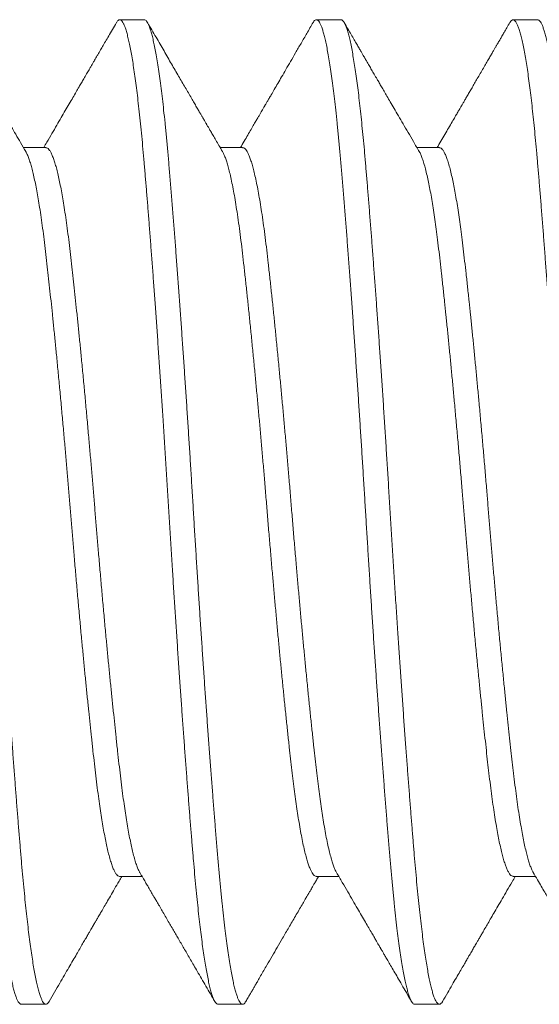
# Model space of a CAD drawing. Extents: x -3213 to 434, y -37 to 1050.
# Drawn here: x 293 to 293, y 24 to 25 of the extents above; entities that cross this region are included whole.
import ezdxf

# ---------------------------------------------------------------- set-up
doc = ezdxf.new("R2010")
doc.units = 0
doc.header["$LTSCALE"] = 0.1
doc.header["$MEASUREMENT"] = 0
doc.layers.get('0').update_dxf_attribs({"linetype": 'CONTINUOUS', "lineweight": 15})

msp = doc.modelspace()

# ---------------------------------------------------------------- linework, layer by layer
for p, q in [((293.14098, 24.64906), (293.13473, 24.64906)), ((293.19098, 24.64906), (293.18473, 24.64906)), ((293.24098, 24.64906), (293.23473, 24.64906)), ((293.11598, 24.61658), (293.11029, 24.61658)), ((293.16598, 24.61658), (293.16029, 24.61658)), ((293.21598, 24.61658), (293.21029, 24.61658)), ((293.13473, 24.43153), (293.14043, 24.43153)), ((293.18473, 24.43153), (293.19043, 24.43153)), ((293.23473, 24.43153), (293.24043, 24.43153)), ((293.10973, 24.39906), (293.11598, 24.39906)), ((293.15973, 24.39906), (293.16598, 24.39906)), ((293.20973, 24.39906), (293.21598, 24.39906))]:
    msp.add_line(p, q)
at = {"color": 8}
for points, knots in [([(293.0839, 24.64831), (293.08399, 24.64846), (293.0842, 24.6488), (293.08451, 24.64904), (293.08484, 24.64908), (293.08517, 24.64889), (293.08551, 24.64845), (293.08586, 24.64778), (293.08621, 24.64686), (293.08656, 24.64572), (293.0869, 24.6444), (293.08723, 24.64291), (293.08756, 24.64122), (293.0879, 24.63933), (293.08823, 24.63725), (293.08856, 24.63502), (293.08888, 24.63264), (293.0892, 24.63015), (293.08951, 24.6275), (293.08982, 24.62471), (293.09012, 24.62178), (293.09042, 24.61872), (293.09071, 24.61555), (293.091, 24.6122), (293.0913, 24.60867), (293.09161, 24.60493), (293.09192, 24.60103), (293.09224, 24.59699), (293.09257, 24.59282), (293.09289, 24.58857), (293.09321, 24.58428), (293.09353, 24.57996), (293.09385, 24.57554), (293.09417, 24.57104), (293.09449, 24.56647), (293.09481, 24.56184), (293.09512, 24.55716), (293.09544, 24.55236), (293.09576, 24.54747), (293.09609, 24.54247), (293.0964, 24.53748), (293.09672, 24.53249), (293.09702, 24.52751), (293.09732, 24.52263), (293.09761, 24.51781), (293.09791, 24.51306), (293.09821, 24.50829), (293.09851, 24.50352), (293.09882, 24.49876), (293.09914, 24.49402), (293.09945, 24.48931), (293.09977, 24.48457), (293.1001, 24.47982), (293.10044, 24.47506), (293.10077, 24.47039), (293.10111, 24.46581), (293.10144, 24.46133), (293.10178, 24.45685), (293.10212, 24.45237), (293.10247, 24.44792), (293.10282, 24.44365), (293.10315, 24.43955), (293.10348, 24.43564), (293.10381, 24.43189), (293.10414, 24.4284), (293.10446, 24.42515), (293.10478, 24.42214), (293.10511, 24.41929), (293.10543, 24.4166), (293.10577, 24.41407), (293.10609, 24.41177), (293.10642, 24.40967), (293.10674, 24.40778), (293.10706, 24.40607), (293.10738, 24.40455), (293.10769, 24.4032), (293.10801, 24.40205), (293.10832, 24.40108), (293.10863, 24.40029), (293.10894, 24.39968), (293.10925, 24.39927), (293.10952, 24.39907), (293.10967, 24.39908), (293.10973, 24.39908)], [0, 0, 0, 0, 0.0110613, 0.0244315, 0.0377074, 0.0510432, 0.0644782, 0.0780004, 0.0915975, 0.1052566, 0.1178208, 0.1304157, 0.1430306, 0.1556549, 0.1682778, 0.1808888, 0.1929057, 0.2048929, 0.2168412, 0.2287419, 0.2405863, 0.2523662, 0.2640733, 0.2757003, 0.2878937, 0.3001739, 0.312532, 0.3249586, 0.337444, 0.3499781, 0.3619786, 0.3740051, 0.3860484, 0.3980993, 0.4101484, 0.4221864, 0.4342041, 0.4461923, 0.4587098, 0.4711749, 0.4835777, 0.4959086, 0.5081583, 0.5203268, 0.531985, 0.5437207, 0.5555261, 0.567393, 0.5793129, 0.591277, 0.6032766, 0.6153024, 0.627919, 0.6405437, 0.6531658, 0.6657746, 0.6783595, 0.69091, 0.7045499, 0.7181235, 0.731618, 0.7450212, 0.7583213, 0.7716215, 0.7850247, 0.7973916, 0.8098258, 0.8223176, 0.8348569, 0.8474335, 0.8600368, 0.8720826, 0.8841339, 0.8961813, 0.9082156, 0.9202275, 0.932208, 0.9441479, 0.9560385, 0.9684331, 0.9807546, 0.9929939, 1, 1, 1, 1]), ([(293.09098, 24.64904), (293.09105, 24.64904), (293.09121, 24.64903), (293.09149, 24.64881), (293.0918, 24.64838), (293.09212, 24.64775), (293.09244, 24.64691), (293.09277, 24.64586), (293.09309, 24.64463), (293.09341, 24.64322), (293.09373, 24.64165), (293.09405, 24.63989), (293.09437, 24.63796), (293.09469, 24.63586), (293.09501, 24.63359), (293.09532, 24.63115), (293.09564, 24.62853), (293.09596, 24.6257), (293.09628, 24.62268), (293.09659, 24.61951), (293.0969, 24.61621), (293.0972, 24.61278), (293.0975, 24.60927), (293.0978, 24.60567), (293.0981, 24.60199), (293.0984, 24.59817), (293.09871, 24.59422), (293.09902, 24.59015), (293.09934, 24.58597), (293.09965, 24.58168), (293.09998, 24.57723), (293.10031, 24.57262), (293.10064, 24.56786), (293.10097, 24.56302), (293.10131, 24.55813), (293.10164, 24.55319), (293.10197, 24.54807), (293.10232, 24.54278), (293.10266, 24.53733), (293.103, 24.53188), (293.10334, 24.52646), (293.10366, 24.52105), (293.104, 24.51562), (293.10433, 24.51033), (293.10466, 24.50518), (293.10498, 24.50019), (293.10531, 24.49522), (293.10564, 24.49028), (293.10597, 24.48538), (293.1063, 24.48062), (293.10662, 24.47599), (293.10694, 24.47151), (293.10726, 24.46712), (293.10758, 24.46281), (293.10789, 24.45861), (293.10821, 24.45453), (293.10851, 24.45056), (293.10882, 24.44666), (293.10913, 24.44284), (293.10944, 24.43911), (293.10974, 24.43554), (293.11004, 24.4321), (293.11035, 24.42879), (293.11066, 24.42567), (293.11097, 24.42273), (293.11128, 24.41997), (293.11159, 24.41736), (293.11191, 24.4149), (293.11222, 24.4126), (293.11254, 24.41047), (293.11286, 24.40851), (293.11319, 24.4067), (293.11352, 24.40505), (293.11385, 24.40359), (293.11418, 24.40232), (293.1145, 24.40126), (293.11483, 24.40041), (293.11515, 24.39974), (293.11549, 24.39928), (293.11582, 24.39904), (293.11614, 24.39905), (293.11648, 24.39927), (293.1167, 24.39961), (293.11681, 24.39979)], [0, 0, 0, 0, 0.0081153, 0.0203625, 0.0326912, 0.0450921, 0.0575556, 0.0700718, 0.0826306, 0.0946488, 0.1066872, 0.1187366, 0.1307875, 0.1428308, 0.1548571, 0.1668572, 0.1788221, 0.1913092, 0.2037378, 0.2160983, 0.2283812, 0.2405775, 0.2527579, 0.2644663, 0.2762474, 0.2880929, 0.2999946, 0.3119437, 0.3239315, 0.3359489, 0.3479868, 0.3606097, 0.3732343, 0.3858497, 0.3984454, 0.4110109, 0.4235356, 0.4371404, 0.4506717, 0.4641171, 0.4774646, 0.490738, 0.504097, 0.5175525, 0.5299615, 0.5424319, 0.5549539, 0.5675171, 0.5801113, 0.5927259, 0.6047764, 0.6168264, 0.6288667, 0.640888, 0.6528811, 0.6648369, 0.6767467, 0.6886017, 0.7009533, 0.7132261, 0.7254114, 0.7376022, 0.7498801, 0.7622361, 0.7740948, 0.7860078, 0.7979663, 0.8099614, 0.8219842, 0.8340254, 0.8460757, 0.8581259, 0.8707396, 0.8833322, 0.8958932, 0.9084123, 0.9208793, 0.9332843, 0.9467348, 0.960088, 0.9733611, 0.9867143, 1, 1, 1, 1]), ([(293.1339, 24.6483), (293.13395, 24.6484), (293.13411, 24.64867), (293.13436, 24.64893), (293.13465, 24.64908), (293.13494, 24.64904), (293.13524, 24.64881), (293.13555, 24.64838), (293.13587, 24.64775), (293.13619, 24.64691), (293.13652, 24.64586), (293.13684, 24.64463), (293.13716, 24.64322), (293.13748, 24.64165), (293.1378, 24.63989), (293.13812, 24.63796), (293.13844, 24.63586), (293.13876, 24.63359), (293.13907, 24.63115), (293.13939, 24.62853), (293.13971, 24.6257), (293.14003, 24.62268), (293.14034, 24.61951), (293.14065, 24.61621), (293.14095, 24.61278), (293.14125, 24.60927), (293.14155, 24.60567), (293.14185, 24.60199), (293.14215, 24.59817), (293.14246, 24.59422), (293.14277, 24.59015), (293.14309, 24.58597), (293.1434, 24.58168), (293.14373, 24.57723), (293.14406, 24.57262), (293.14439, 24.56786), (293.14472, 24.56302), (293.14506, 24.55813), (293.14539, 24.55319), (293.14572, 24.54807), (293.14607, 24.54278), (293.14641, 24.53733), (293.14675, 24.53188), (293.14709, 24.52646), (293.14741, 24.52105), (293.14775, 24.51562), (293.14808, 24.51033), (293.14841, 24.50518), (293.14873, 24.50019), (293.14906, 24.49522), (293.14939, 24.49028), (293.14972, 24.48538), (293.15005, 24.48062), (293.15037, 24.47599), (293.15069, 24.47151), (293.15101, 24.46712), (293.15133, 24.46281), (293.15164, 24.45861), (293.15196, 24.45453), (293.15226, 24.45056), (293.15257, 24.44666), (293.15288, 24.44284), (293.15319, 24.43911), (293.15349, 24.43554), (293.15379, 24.4321), (293.1541, 24.42879), (293.15441, 24.42567), (293.15472, 24.42273), (293.15503, 24.41997), (293.15534, 24.41736), (293.15566, 24.4149), (293.15597, 24.4126), (293.15629, 24.41047), (293.15661, 24.40851), (293.15694, 24.4067), (293.15727, 24.40505), (293.1576, 24.40359), (293.15793, 24.40232), (293.15825, 24.40126), (293.15858, 24.40041), (293.1589, 24.39974), (293.15924, 24.39929), (293.15951, 24.39906), (293.15968, 24.39908), (293.15973, 24.39908)], [0, 0, 0, 0, 0.006388, 0.018123, 0.02978, 0.041394, 0.053642, 0.06597, 0.078371, 0.090834, 0.103351, 0.115909, 0.127928, 0.139966, 0.152015, 0.164066, 0.176109, 0.188136, 0.200136, 0.212101, 0.224588, 0.237016, 0.249377, 0.261659, 0.273856, 0.286036, 0.297744, 0.309525, 0.321371, 0.333273, 0.345222, 0.357209, 0.369227, 0.381265, 0.393887, 0.406512, 0.419127, 0.431723, 0.444288, 0.456813, 0.470418, 0.483949, 0.497394, 0.510742, 0.524015, 0.537374, 0.55083, 0.563239, 0.575709, 0.588231, 0.600794, 0.613388, 0.626003, 0.638053, 0.650103, 0.662143, 0.674165, 0.686158, 0.698114, 0.710023, 0.721878, 0.73423, 0.746503, 0.758688, 0.770878, 0.783156, 0.795512, 0.807371, 0.819284, 0.831242, 0.843237, 0.85526, 0.867301, 0.879352, 0.891402, 0.904015, 0.916608, 0.929169, 0.941688, 0.954155, 0.96656, 0.98001, 0.993363, 1, 1, 1, 1]), ([(293.14098, 24.64903), (293.14103, 24.64904), (293.14118, 24.64905), (293.14144, 24.64886), (293.14174, 24.64848), (293.14204, 24.64792), (293.14235, 24.64717), (293.14266, 24.64623), (293.14297, 24.6451), (293.14329, 24.64379), (293.1436, 24.64229), (293.14393, 24.64058), (293.14426, 24.63866), (293.14459, 24.63651), (293.14493, 24.63418), (293.14526, 24.63167), (293.14559, 24.62899), (293.14592, 24.62606), (293.14626, 24.62287), (293.1466, 24.61942), (293.14694, 24.61581), (293.14727, 24.61204), (293.1476, 24.60811), (293.14794, 24.604), (293.14827, 24.59983), (293.1486, 24.59562), (293.14893, 24.59139), (293.14925, 24.58704), (293.14959, 24.58258), (293.14992, 24.578), (293.15025, 24.57341), (293.15057, 24.5688), (293.15089, 24.5642), (293.15121, 24.55954), (293.15153, 24.55484), (293.15184, 24.5501), (293.15215, 24.54535), (293.15246, 24.54058), (293.15276, 24.53574), (293.15307, 24.53083), (293.15337, 24.52586), (293.15367, 24.5209), (293.15398, 24.51593), (293.15429, 24.51094), (293.1546, 24.50602), (293.15491, 24.50117), (293.15523, 24.49642), (293.15554, 24.4917), (293.15586, 24.48701), (293.15618, 24.48237), (293.15649, 24.47779), (293.15681, 24.47328), (293.15714, 24.46878), (293.15747, 24.4643), (293.1578, 24.45987), (293.15813, 24.45555), (293.15845, 24.45137), (293.15877, 24.44732), (293.15909, 24.4433), (293.15942, 24.43933), (293.15975, 24.43543), (293.16008, 24.43169), (293.16042, 24.4281), (293.16076, 24.42468), (293.16111, 24.42143), (293.16146, 24.41845), (293.1618, 24.41574), (293.16213, 24.41327), (293.16246, 24.41099), (293.1628, 24.4089), (293.16313, 24.407), (293.16346, 24.40532), (293.16378, 24.40386), (293.1641, 24.40261), (293.16441, 24.40155), (293.16472, 24.40067), (293.16502, 24.39998), (293.16533, 24.39948), (293.16562, 24.39917), (293.16591, 24.39903), (293.16621, 24.39908), (293.16651, 24.39931), (293.16671, 24.39963), (293.16681, 24.39979)], [0, 0, 0, 0, 0.0062672, 0.0185012, 0.0302565, 0.0420794, 0.0539615, 0.0658942, 0.0778688, 0.0898763, 0.1019077, 0.1139537, 0.1265788, 0.139199, 0.1518037, 0.1643822, 0.1769241, 0.1894191, 0.2029845, 0.2164695, 0.2298619, 0.2431513, 0.2564635, 0.2698775, 0.2833814, 0.2958287, 0.3083314, 0.3208795, 0.3334627, 0.3460704, 0.3586921, 0.3707432, 0.3827881, 0.3948173, 0.4068216, 0.418792, 0.4307195, 0.4425954, 0.4544112, 0.466716, 0.4789367, 0.4911034, 0.5033479, 0.5156742, 0.5280729, 0.539967, 0.5519097, 0.5638925, 0.5759061, 0.5879415, 0.5999895, 0.6120408, 0.6240859, 0.636688, 0.6492626, 0.6617994, 0.674288, 0.6867185, 0.699081, 0.7124788, 0.7257733, 0.7390795, 0.7524881, 0.7659874, 0.779565, 0.7932082, 0.8057611, 0.8183478, 0.8309578, 0.8435804, 0.856205, 0.8688208, 0.8808452, 0.8928428, 0.9048044, 0.9167212, 0.9285845, 0.9403858, 0.9521168, 0.9637699, 0.9759409, 0.9881958, 1, 1, 1, 1]), ([(293.1839, 24.64831), (293.18392, 24.64835), (293.18405, 24.6486), (293.18428, 24.64886), (293.18459, 24.64907), (293.18489, 24.64906), (293.18519, 24.64886), (293.18549, 24.64848), (293.18579, 24.64792), (293.1861, 24.64717), (293.18641, 24.64623), (293.18672, 24.6451), (293.18704, 24.64379), (293.18735, 24.64229), (293.18768, 24.64058), (293.18801, 24.63866), (293.18834, 24.63651), (293.18868, 24.63418), (293.18901, 24.63167), (293.18934, 24.62899), (293.18967, 24.62606), (293.19001, 24.62287), (293.19035, 24.61942), (293.19069, 24.61581), (293.19102, 24.61204), (293.19135, 24.60811), (293.19169, 24.604), (293.19202, 24.59983), (293.19235, 24.59562), (293.19268, 24.59139), (293.193, 24.58704), (293.19334, 24.58258), (293.19367, 24.578), (293.194, 24.57341), (293.19432, 24.5688), (293.19464, 24.5642), (293.19496, 24.55954), (293.19528, 24.55484), (293.19559, 24.5501), (293.1959, 24.54535), (293.19621, 24.54058), (293.19651, 24.53574), (293.19682, 24.53083), (293.19712, 24.52586), (293.19742, 24.5209), (293.19773, 24.51593), (293.19804, 24.51094), (293.19835, 24.50602), (293.19866, 24.50117), (293.19898, 24.49642), (293.19929, 24.4917), (293.19961, 24.48701), (293.19993, 24.48237), (293.20024, 24.47779), (293.20056, 24.47328), (293.20089, 24.46878), (293.20122, 24.4643), (293.20155, 24.45987), (293.20188, 24.45555), (293.2022, 24.45137), (293.20252, 24.44732), (293.20284, 24.4433), (293.20317, 24.43933), (293.2035, 24.43543), (293.20383, 24.43169), (293.20417, 24.4281), (293.20451, 24.42468), (293.20486, 24.42143), (293.20521, 24.41845), (293.20555, 24.41574), (293.20588, 24.41327), (293.20621, 24.41099), (293.20655, 24.4089), (293.20688, 24.407), (293.20721, 24.40532), (293.20753, 24.40386), (293.20785, 24.40261), (293.20816, 24.40155), (293.20847, 24.40067), (293.20877, 24.39998), (293.20908, 24.39948), (293.20937, 24.39918), (293.20959, 24.39904), (293.20971, 24.39907), (293.20973, 24.39907)], [0, 0, 0, 0, 0.002841, 0.015155, 0.027387, 0.039552, 0.051786, 0.063541, 0.075364, 0.087246, 0.099179, 0.111153, 0.123161, 0.135192, 0.147238, 0.159863, 0.172484, 0.185088, 0.197667, 0.210209, 0.222704, 0.236269, 0.249754, 0.263146, 0.276436, 0.289748, 0.303162, 0.316666, 0.329113, 0.341616, 0.354164, 0.366747, 0.379355, 0.391976, 0.404028, 0.416072, 0.428102, 0.440106, 0.452076, 0.464004, 0.47588, 0.487696, 0.5, 0.512221, 0.524388, 0.536632, 0.548958, 0.561357, 0.573251, 0.585194, 0.597177, 0.60919, 0.621226, 0.633274, 0.645325, 0.65737, 0.669972, 0.682547, 0.695084, 0.707572, 0.720003, 0.732365, 0.745763, 0.759058, 0.772364, 0.785772, 0.799272, 0.812849, 0.826492, 0.839045, 0.851632, 0.864242, 0.876865, 0.889489, 0.902105, 0.914129, 0.926127, 0.938089, 0.950005, 0.961869, 0.97367, 0.985401, 0.997054, 1, 1, 1, 1]), ([(293.19098, 24.64903), (293.19105, 24.64903), (293.19124, 24.64903), (293.19153, 24.64876), (293.19188, 24.64826), (293.19221, 24.64752), (293.19255, 24.64658), (293.19288, 24.64547), (293.19321, 24.64414), (293.19354, 24.64262), (293.19387, 24.64089), (293.1942, 24.639), (293.19453, 24.63695), (293.19485, 24.63476), (293.19516, 24.63241), (293.19548, 24.6299), (293.19579, 24.62724), (293.1961, 24.62443), (293.1964, 24.62149), (293.1967, 24.61838), (293.197, 24.61509), (293.1973, 24.61161), (293.19761, 24.608), (293.19792, 24.60423), (293.19823, 24.60031), (293.19855, 24.59631), (293.19886, 24.59223), (293.19917, 24.58811), (293.19949, 24.58387), (293.19981, 24.57954), (293.20013, 24.57511), (293.20045, 24.57061), (293.20077, 24.56603), (293.20109, 24.56132), (293.20142, 24.55649), (293.20175, 24.55154), (293.20207, 24.54656), (293.20239, 24.54156), (293.20271, 24.53657), (293.20303, 24.53143), (293.20335, 24.52616), (293.20368, 24.52074), (293.20402, 24.51532), (293.20436, 24.50987), (293.2047, 24.50442), (293.20506, 24.49898), (293.2054, 24.49372), (293.20575, 24.48864), (293.20608, 24.48376), (293.20641, 24.47895), (293.20675, 24.4742), (293.20708, 24.46955), (293.20741, 24.46505), (293.20773, 24.46073), (293.20805, 24.45659), (293.20836, 24.45256), (293.20866, 24.44865), (293.20897, 24.44488), (293.20926, 24.44124), (293.20955, 24.43774), (293.20984, 24.43433), (293.21014, 24.43098), (293.21045, 24.42772), (293.21077, 24.42459), (293.21109, 24.42161), (293.21142, 24.41879), (293.21174, 24.41616), (293.21206, 24.41375), (293.21238, 24.41153), (293.2127, 24.40948), (293.21302, 24.40761), (293.21334, 24.40592), (293.21366, 24.40441), (293.21397, 24.40308), (293.21429, 24.40193), (293.21461, 24.40095), (293.21493, 24.40017), (293.21525, 24.39959), (293.21556, 24.39921), (293.21586, 24.39904), (293.21616, 24.39906), (293.21645, 24.39927), (293.21667, 24.39953), (293.21679, 24.39976), (293.21681, 24.3998)], [0, 0, 0, 0, 0.008855, 0.022225, 0.035691, 0.049239, 0.061722, 0.074253, 0.086824, 0.099423, 0.112041, 0.124666, 0.136714, 0.14875, 0.160765, 0.172748, 0.184693, 0.196589, 0.208427, 0.220201, 0.232456, 0.244627, 0.256837, 0.269132, 0.281503, 0.293941, 0.305867, 0.317837, 0.32984, 0.341869, 0.353913, 0.365965, 0.378013, 0.39005, 0.402636, 0.415189, 0.427698, 0.440153, 0.452543, 0.46486, 0.478202, 0.491476, 0.504841, 0.518302, 0.531846, 0.545462, 0.559136, 0.571711, 0.584313, 0.596932, 0.609557, 0.622177, 0.634783, 0.646791, 0.658767, 0.670701, 0.682585, 0.69441, 0.706168, 0.71785, 0.729463, 0.741683, 0.753988, 0.766368, 0.778814, 0.791315, 0.803862, 0.815872, 0.827905, 0.839952, 0.852003, 0.86405, 0.876083, 0.888092, 0.900069, 0.912572, 0.925019, 0.937401, 0.949709, 0.961932, 0.974098, 0.985782, 0.997541, 1, 1, 1, 1]), ([(293.2339, 24.64831), (293.23392, 24.64834), (293.23405, 24.64861), (293.23429, 24.64887), (293.23462, 24.64908), (293.23495, 24.64904), (293.23528, 24.64877), (293.23563, 24.64825), (293.23596, 24.64752), (293.2363, 24.64658), (293.23663, 24.64547), (293.23696, 24.64414), (293.23729, 24.64262), (293.23762, 24.64089), (293.23795, 24.639), (293.23828, 24.63695), (293.2386, 24.63476), (293.23891, 24.63241), (293.23923, 24.6299), (293.23954, 24.62724), (293.23985, 24.62443), (293.24015, 24.62149), (293.24045, 24.61838), (293.24075, 24.61509), (293.24105, 24.61161), (293.24136, 24.608), (293.24167, 24.60423), (293.24198, 24.60031), (293.2423, 24.59631), (293.24261, 24.59223), (293.24292, 24.58811), (293.24324, 24.58387), (293.24356, 24.57954), (293.24388, 24.57511), (293.2442, 24.57061), (293.24452, 24.56603), (293.24484, 24.56132), (293.24517, 24.55649), (293.2455, 24.55154), (293.24582, 24.54656), (293.24614, 24.54156), (293.24646, 24.53657), (293.24678, 24.53143), (293.2471, 24.52616), (293.24743, 24.52074), (293.24777, 24.51532), (293.24811, 24.50987), (293.24845, 24.50442), (293.24881, 24.49898), (293.24915, 24.49372), (293.2495, 24.48864), (293.24983, 24.48376), (293.25016, 24.47895), (293.2505, 24.4742), (293.25083, 24.46955), (293.25116, 24.46505), (293.25148, 24.46073), (293.2518, 24.45659), (293.25211, 24.45256), (293.25241, 24.44865), (293.25272, 24.44488), (293.25301, 24.44124), (293.2533, 24.43774), (293.25359, 24.43433), (293.25389, 24.43098), (293.2542, 24.42772), (293.25452, 24.42459), (293.25484, 24.42161), (293.25517, 24.41879), (293.25549, 24.41616), (293.25581, 24.41375), (293.25613, 24.41153), (293.25645, 24.40948), (293.25677, 24.40761), (293.25709, 24.40592), (293.25741, 24.40441), (293.25772, 24.40308), (293.25804, 24.40193), (293.25836, 24.40095), (293.25868, 24.40017), (293.259, 24.39959), (293.25931, 24.39922), (293.25955, 24.39905), (293.25969, 24.39907), (293.25973, 24.39908)], [0, 0, 0, 0, 0.002095, 0.01553, 0.028866, 0.042142, 0.055512, 0.068978, 0.082526, 0.095008, 0.10754, 0.12011, 0.132709, 0.145327, 0.157952, 0.17, 0.182036, 0.19405, 0.206034, 0.217978, 0.229874, 0.241712, 0.253486, 0.26574, 0.277911, 0.290121, 0.302416, 0.314788, 0.327226, 0.339152, 0.351121, 0.363124, 0.375153, 0.387197, 0.399248, 0.411296, 0.423333, 0.43592, 0.448472, 0.460981, 0.473436, 0.485826, 0.498143, 0.511484, 0.524759, 0.538123, 0.551584, 0.565128, 0.578743, 0.592417, 0.604992, 0.617594, 0.630213, 0.642838, 0.655458, 0.668064, 0.680072, 0.692048, 0.703982, 0.715866, 0.727691, 0.739448, 0.75113, 0.762743, 0.774963, 0.787268, 0.799648, 0.812093, 0.824595, 0.837141, 0.849151, 0.861184, 0.873231, 0.885282, 0.897329, 0.909361, 0.92137, 0.933347, 0.94585, 0.958297, 0.970679, 0.982986, 0.99521, 1, 1, 1, 1]), ([(293.24098, 24.64904), (293.24107, 24.64903), (293.24125, 24.64902), (293.24154, 24.64875), (293.24186, 24.64828), (293.24217, 24.64761), (293.24249, 24.64675), (293.24281, 24.6457), (293.24313, 24.64448), (293.24344, 24.64308), (293.24376, 24.64149), (293.24408, 24.63972), (293.2444, 24.63777), (293.24472, 24.63565), (293.24504, 24.63333), (293.24537, 24.6308), (293.2457, 24.62806), (293.24602, 24.62516), (293.24634, 24.62211), (293.24665, 24.61892), (293.24695, 24.61565), (293.24724, 24.6123), (293.24753, 24.60889), (293.24783, 24.60533), (293.24813, 24.60163), (293.24843, 24.5978), (293.24874, 24.59384), (293.24905, 24.58976), (293.24937, 24.5855), (293.2497, 24.58106), (293.25003, 24.57646), (293.25037, 24.57176), (293.2507, 24.56698), (293.25104, 24.56214), (293.25136, 24.55731), (293.25168, 24.55251), (293.25199, 24.54777), (293.2523, 24.543), (293.25261, 24.53823), (293.25291, 24.53347), (293.2532, 24.52872), (293.25349, 24.52398), (293.25378, 24.51917), (293.25408, 24.51426), (293.25439, 24.50927), (293.25471, 24.50427), (293.25504, 24.49929), (293.25537, 24.49432), (293.25569, 24.48946), (293.25601, 24.48472), (293.25633, 24.48011), (293.25665, 24.47556), (293.25697, 24.47109), (293.25729, 24.4667), (293.25761, 24.46241), (293.25792, 24.45822), (293.25824, 24.45408), (293.25856, 24.45), (293.25888, 24.446), (293.25919, 24.44215), (293.2595, 24.43845), (293.25979, 24.4349), (293.26009, 24.43154), (293.26039, 24.42836), (293.26069, 24.42534), (293.261, 24.42246), (293.26131, 24.41971), (293.26162, 24.41712), (293.26194, 24.41467), (293.26225, 24.41239), (293.26258, 24.41024), (293.26291, 24.40824), (293.26324, 24.40641), (293.26358, 24.40477), (293.26391, 24.40334), (293.26424, 24.40211), (293.26457, 24.40106), (293.26491, 24.4002), (293.26526, 24.39957), (293.2656, 24.39918), (293.26593, 24.39902), (293.26625, 24.3991), (293.26655, 24.39936), (293.26674, 24.39968), (293.26681, 24.39981)], [0, 0, 0, 0, 0.010335, 0.022598, 0.03494, 0.047353, 0.059827, 0.071781, 0.083773, 0.095793, 0.107833, 0.119882, 0.131933, 0.143975, 0.155999, 0.168566, 0.181093, 0.19357, 0.205987, 0.218334, 0.230602, 0.24223, 0.253866, 0.265581, 0.277368, 0.289219, 0.301126, 0.313079, 0.32507, 0.337662, 0.350275, 0.362899, 0.375523, 0.388135, 0.400726, 0.412715, 0.424665, 0.436568, 0.448415, 0.460198, 0.471909, 0.48354, 0.495173, 0.507446, 0.519797, 0.532218, 0.544698, 0.557228, 0.569797, 0.581823, 0.593865, 0.605916, 0.617965, 0.630004, 0.642023, 0.654013, 0.665964, 0.678435, 0.690843, 0.703181, 0.715438, 0.727611, 0.739818, 0.75155, 0.763352, 0.775216, 0.787134, 0.799096, 0.811094, 0.823119, 0.835161, 0.847785, 0.860408, 0.873018, 0.885606, 0.89816, 0.91067, 0.924255, 0.937764, 0.951183, 0.964501, 0.977786, 0.991173, 1, 1, 1, 1]), ([(293.11087, 24.61555), (293.11093, 24.61545), (293.11113, 24.61514), (293.11145, 24.61438), (293.11183, 24.61333), (293.11221, 24.61211), (293.11257, 24.61075), (293.11294, 24.60921), (293.1133, 24.6075), (293.11367, 24.60563), (293.11403, 24.6036), (293.1144, 24.60135), (293.11477, 24.59886), (293.11516, 24.59614), (293.11553, 24.59327), (293.11589, 24.59026), (293.11624, 24.58719), (293.11659, 24.58409), (293.11693, 24.58095), (293.11728, 24.57768), (293.11764, 24.57428), (293.11799, 24.57078), (293.11836, 24.56717), (293.11873, 24.56335), (293.11912, 24.55931), (293.11952, 24.55505), (293.11992, 24.55073), (293.12032, 24.54636), (293.1207, 24.54208), (293.12107, 24.53791), (293.12141, 24.53388), (293.12175, 24.52985), (293.12209, 24.52584), (293.12241, 24.52183), (293.12275, 24.51781), (293.1231, 24.51365), (293.12347, 24.50934), (293.12386, 24.50491), (293.12425, 24.50051), (293.12465, 24.49615), (293.12504, 24.49198), (293.12542, 24.488), (293.12578, 24.48422), (293.12615, 24.48053), (293.12651, 24.47694), (293.12687, 24.47344), (293.12722, 24.47006), (293.12758, 24.4667), (293.12794, 24.46337), (293.12831, 24.4601), (293.12867, 24.45699), (293.12904, 24.45402), (293.1294, 24.45127), (293.12976, 24.44875), (293.13012, 24.44644), (293.13047, 24.44428), (293.13084, 24.44226), (293.1312, 24.44041), (293.13157, 24.43872), (293.13194, 24.43715), (293.13233, 24.43573), (293.13273, 24.43448), (293.13312, 24.43345), (293.13351, 24.43264), (293.1339, 24.43203), (293.13429, 24.43166), (293.13457, 24.4315), (293.13471, 24.43154), (293.13473, 24.43155)], [0, 0, 0, 0, 0.0078957, 0.0241761, 0.0405268, 0.0554357, 0.0703716, 0.0853193, 0.1002636, 0.1151893, 0.1300815, 0.1449253, 0.1611798, 0.1773393, 0.1933856, 0.2093014, 0.2251568, 0.2396837, 0.2543125, 0.2690299, 0.2838222, 0.298675, 0.3135738, 0.3285037, 0.3449442, 0.3613839, 0.3778026, 0.3941803, 0.4104972, 0.425262, 0.4399466, 0.4545373, 0.4690211, 0.4834241, 0.4979204, 0.5125222, 0.5286901, 0.5449515, 0.5612875, 0.5776788, 0.5941055, 0.6090529, 0.6239978, 0.638925, 0.6538194, 0.6686662, 0.6834509, 0.6981591, 0.7142333, 0.7301809, 0.7460269, 0.7619813, 0.7780615, 0.7927743, 0.8075628, 0.8224126, 0.8373093, 0.8522378, 0.8671833, 0.8821304, 0.8985557, 0.9149447, 0.9312775, 0.9475346, 0.9636973, 0.9807158, 0.9975869, 1, 1, 1, 1]), ([(293.11598, 24.61656), (293.11605, 24.61656), (293.11623, 24.61657), (293.11655, 24.61635), (293.11693, 24.61592), (293.11731, 24.61527), (293.1177, 24.61439), (293.11808, 24.61333), (293.11846, 24.61211), (293.11882, 24.61075), (293.11919, 24.60921), (293.11955, 24.6075), (293.11992, 24.60563), (293.12028, 24.6036), (293.12065, 24.60135), (293.12102, 24.59886), (293.12141, 24.59614), (293.12178, 24.59327), (293.12214, 24.59026), (293.12249, 24.58719), (293.12284, 24.58409), (293.12318, 24.58095), (293.12353, 24.57768), (293.12389, 24.57428), (293.12424, 24.57078), (293.12461, 24.56717), (293.12498, 24.56335), (293.12537, 24.55931), (293.12577, 24.55505), (293.12617, 24.55073), (293.12657, 24.54636), (293.12695, 24.54208), (293.12732, 24.53791), (293.12766, 24.53388), (293.128, 24.52985), (293.12834, 24.52584), (293.12866, 24.52183), (293.129, 24.51781), (293.12935, 24.51365), (293.12972, 24.50934), (293.13011, 24.50491), (293.1305, 24.50051), (293.1309, 24.49615), (293.13129, 24.49198), (293.13167, 24.488), (293.13203, 24.48422), (293.1324, 24.48053), (293.13276, 24.47694), (293.13312, 24.47344), (293.13347, 24.47006), (293.13383, 24.4667), (293.13419, 24.46337), (293.13456, 24.4601), (293.13492, 24.45699), (293.13529, 24.45402), (293.13565, 24.45127), (293.13601, 24.44875), (293.13637, 24.44644), (293.13672, 24.44428), (293.13709, 24.44226), (293.13745, 24.44041), (293.13782, 24.43872), (293.13819, 24.43715), (293.13858, 24.43573), (293.13898, 24.43448), (293.13937, 24.43346), (293.13966, 24.43282), (293.13981, 24.43259), (293.13984, 24.43255)], [0, 0, 0, 0, 0.008827, 0.024786, 0.040869, 0.057061, 0.073341, 0.089692, 0.1046, 0.119536, 0.134484, 0.149428, 0.164354, 0.179246, 0.19409, 0.210344, 0.226503, 0.24255, 0.258465, 0.274321, 0.288848, 0.303476, 0.318194, 0.332986, 0.347839, 0.362737, 0.377667, 0.394108, 0.410547, 0.426966, 0.443343, 0.45966, 0.474425, 0.489109, 0.5037, 0.518184, 0.532587, 0.547083, 0.561685, 0.577853, 0.594114, 0.61045, 0.626841, 0.643268, 0.658215, 0.67316, 0.688087, 0.702981, 0.717828, 0.732613, 0.747321, 0.763395, 0.779342, 0.795188, 0.811143, 0.827223, 0.841936, 0.856724, 0.871574, 0.88647, 0.901399, 0.916344, 0.931291, 0.947716, 0.964105, 0.980438, 0.996695, 1, 1, 1, 1]), ([(293.16087, 24.61558), (293.16087, 24.61558), (293.16099, 24.6154), (293.16123, 24.61489), (293.16159, 24.61404), (293.16195, 24.61298), (293.16231, 24.61175), (293.16269, 24.61029), (293.16308, 24.60859), (293.16348, 24.60663), (293.16388, 24.60448), (293.16427, 24.60214), (293.16467, 24.59958), (293.16507, 24.59679), (293.16547, 24.59378), (293.16586, 24.5906), (293.16624, 24.58726), (293.16663, 24.58375), (293.16702, 24.58013), (293.16742, 24.57641), (293.16781, 24.57263), (293.1682, 24.56871), (293.1686, 24.56468), (293.16899, 24.56066), (293.16937, 24.55669), (293.16973, 24.55279), (293.1701, 24.54884), (293.17046, 24.54484), (293.17081, 24.54083), (293.17116, 24.53679), (293.17152, 24.53263), (293.17188, 24.52834), (293.17224, 24.52392), (293.1726, 24.51951), (293.17298, 24.51508), (293.17335, 24.51078), (293.17371, 24.50661), (293.17407, 24.5026), (293.17443, 24.49861), (293.17479, 24.49467), (293.17515, 24.49077), (293.17552, 24.48694), (293.1759, 24.48306), (293.17628, 24.47916), (293.17668, 24.47525), (293.17707, 24.47147), (293.17746, 24.46784), (293.17782, 24.46447), (293.17817, 24.46134), (293.1785, 24.45845), (293.17883, 24.45569), (293.17917, 24.45303), (293.17951, 24.4505), (293.17986, 24.44809), (293.18023, 24.44575), (293.18061, 24.44349), (293.18101, 24.44135), (293.18141, 24.43941), (293.18181, 24.43767), (293.1822, 24.43619), (293.18258, 24.43494), (293.18294, 24.43392), (293.18329, 24.43307), (293.18364, 24.43241), (293.18399, 24.43193), (293.18433, 24.43164), (293.18457, 24.43151), (293.18471, 24.43154), (293.18473, 24.43155)], [0, 0, 0, 0, 0.000211, 0.014972, 0.029799, 0.044679, 0.059597, 0.074537, 0.09098, 0.107411, 0.123811, 0.14016, 0.156439, 0.173606, 0.19065, 0.20755, 0.224363, 0.241313, 0.258401, 0.274618, 0.290919, 0.307285, 0.323697, 0.340134, 0.355081, 0.370018, 0.384929, 0.399798, 0.414612, 0.429356, 0.444015, 0.460028, 0.475905, 0.49179, 0.50781, 0.523947, 0.538703, 0.553528, 0.568405, 0.583321, 0.598261, 0.613209, 0.62815, 0.644559, 0.660922, 0.677219, 0.69343, 0.709538, 0.724077, 0.738503, 0.752941, 0.767492, 0.782141, 0.796876, 0.811683, 0.828036, 0.844438, 0.860871, 0.877313, 0.893745, 0.908658, 0.92353, 0.938348, 0.953095, 0.96776, 0.982328, 0.996786, 1, 1, 1, 1]), ([(293.16598, 24.61656), (293.16601, 24.61656), (293.16616, 24.61659), (293.16643, 24.61644), (293.16678, 24.61611), (293.16713, 24.6156), (293.16748, 24.61491), (293.16784, 24.61403), (293.1682, 24.61298), (293.16856, 24.61175), (293.16894, 24.61029), (293.16933, 24.60859), (293.16973, 24.60663), (293.17013, 24.60448), (293.17052, 24.60214), (293.17092, 24.59958), (293.17132, 24.59679), (293.17172, 24.59378), (293.17211, 24.5906), (293.17249, 24.58726), (293.17288, 24.58375), (293.17327, 24.58013), (293.17367, 24.57641), (293.17406, 24.57263), (293.17445, 24.56871), (293.17485, 24.56468), (293.17524, 24.56066), (293.17562, 24.55669), (293.17598, 24.55279), (293.17635, 24.54884), (293.17671, 24.54484), (293.17706, 24.54083), (293.17741, 24.53679), (293.17777, 24.53263), (293.17813, 24.52834), (293.17849, 24.52392), (293.17885, 24.51951), (293.17923, 24.51508), (293.1796, 24.51078), (293.17996, 24.50661), (293.18032, 24.5026), (293.18068, 24.49861), (293.18104, 24.49467), (293.1814, 24.49077), (293.18177, 24.48694), (293.18215, 24.48306), (293.18253, 24.47916), (293.18293, 24.47525), (293.18332, 24.47147), (293.18371, 24.46784), (293.18407, 24.46447), (293.18442, 24.46134), (293.18475, 24.45845), (293.18508, 24.45569), (293.18542, 24.45303), (293.18576, 24.4505), (293.18611, 24.44809), (293.18648, 24.44575), (293.18686, 24.44349), (293.18726, 24.44135), (293.18766, 24.43941), (293.18806, 24.43767), (293.18845, 24.43619), (293.18883, 24.43494), (293.18919, 24.43392), (293.18953, 24.43311), (293.18974, 24.43272), (293.18984, 24.43254)], [0, 0, 0, 0, 0.004173, 0.0200915, 0.0346765, 0.0493561, 0.0641167, 0.0789443, 0.0938244, 0.1087423, 0.1236828, 0.1401254, 0.1565569, 0.1729572, 0.1893065, 0.2055852, 0.2227521, 0.2397962, 0.2566969, 0.2735096, 0.2904603, 0.3075478, 0.3237651, 0.3400665, 0.3564328, 0.3728443, 0.3892812, 0.404229, 0.4191658, 0.4340765, 0.4489462, 0.4637602, 0.478504, 0.4931637, 0.509176, 0.5250534, 0.5409392, 0.5569591, 0.573096, 0.5878525, 0.6026768, 0.6175543, 0.6324705, 0.6474102, 0.6623583, 0.6772997, 0.6937091, 0.710072, 0.7263688, 0.7425805, 0.7586884, 0.7732271, 0.7876531, 0.8020918, 0.8166424, 0.8312919, 0.8460271, 0.8608339, 0.8771869, 0.8935897, 0.9100225, 0.926465, 0.9428971, 0.9578097, 0.9726821, 0.9874995, 1, 1, 1, 1]), ([(293.21087, 24.61556), (293.21091, 24.6155), (293.21107, 24.61526), (293.21136, 24.61459), (293.21176, 24.61356), (293.21216, 24.61229), (293.21256, 24.61082), (293.21295, 24.60918), (293.21332, 24.6074), (293.21369, 24.60552), (293.21405, 24.60348), (293.21441, 24.60129), (293.21476, 24.59896), (293.21511, 24.5965), (293.21546, 24.59383), (293.21581, 24.59094), (293.21617, 24.58781), (293.21654, 24.58453), (293.21692, 24.58109), (293.21729, 24.5776), (293.21766, 24.57409), (293.21802, 24.57058), (293.21838, 24.56697), (293.21874, 24.56326), (293.21911, 24.55947), (293.21947, 24.55562), (293.21985, 24.55157), (293.22023, 24.54733), (293.22063, 24.54293), (293.22102, 24.5385), (293.2214, 24.53406), (293.22176, 24.52976), (293.2221, 24.52561), (293.22243, 24.5216), (293.22277, 24.51759), (293.22311, 24.51356), (293.22345, 24.50952), (293.22381, 24.5055), (293.22418, 24.50135), (293.22456, 24.49711), (293.22496, 24.4928), (293.22536, 24.48855), (293.22577, 24.48439), (293.22615, 24.48045), (293.22653, 24.47674), (293.22689, 24.47325), (293.22724, 24.46988), (293.22759, 24.46663), (293.22793, 24.46351), (293.22826, 24.46053), (293.2286, 24.45758), (293.22896, 24.45466), (293.22933, 24.4518), (293.22971, 24.44909), (293.2301, 24.44653), (293.23048, 24.44423), (293.23086, 24.44216), (293.23122, 24.44031), (293.23159, 24.43863), (293.23195, 24.43713), (293.23232, 24.43579), (293.23268, 24.43464), (293.23305, 24.43363), (293.23343, 24.4328), (293.23381, 24.43215), (293.23419, 24.43174), (293.23449, 24.43154), (293.23467, 24.43155), (293.23473, 24.43156)], [0, 0, 0, 0, 0.004287, 0.02055, 0.036886, 0.053278, 0.069705, 0.086147, 0.101091, 0.116016, 0.130906, 0.145746, 0.160523, 0.175222, 0.18983, 0.205776, 0.221622, 0.237578, 0.253659, 0.269849, 0.284645, 0.299501, 0.314402, 0.329333, 0.344279, 0.359226, 0.374157, 0.390546, 0.406878, 0.423134, 0.439296, 0.455345, 0.469822, 0.484227, 0.498729, 0.513337, 0.528036, 0.542812, 0.557653, 0.574034, 0.590455, 0.606895, 0.623335, 0.639754, 0.654647, 0.669491, 0.684271, 0.698975, 0.713588, 0.728097, 0.742503, 0.758427, 0.774481, 0.790647, 0.806906, 0.823241, 0.83814, 0.85307, 0.868016, 0.882963, 0.897895, 0.912799, 0.927657, 0.943933, 0.960118, 0.976195, 0.992145, 1, 1, 1, 1]), ([(293.21598, 24.61656), (293.216, 24.61657), (293.21615, 24.61661), (293.21642, 24.61645), (293.21682, 24.61608), (293.21722, 24.61545), (293.21761, 24.61461), (293.21801, 24.61356), (293.21841, 24.6123), (293.21881, 24.61082), (293.2192, 24.60918), (293.21957, 24.6074), (293.21994, 24.60552), (293.2203, 24.60348), (293.22066, 24.60129), (293.22101, 24.59896), (293.22136, 24.5965), (293.22171, 24.59383), (293.22206, 24.59094), (293.22242, 24.58781), (293.22279, 24.58453), (293.22317, 24.58109), (293.22354, 24.5776), (293.22391, 24.57409), (293.22427, 24.57058), (293.22463, 24.56697), (293.22499, 24.56326), (293.22536, 24.55947), (293.22572, 24.55562), (293.2261, 24.55157), (293.22648, 24.54733), (293.22688, 24.54293), (293.22727, 24.5385), (293.22765, 24.53406), (293.22801, 24.52976), (293.22835, 24.52561), (293.22868, 24.5216), (293.22902, 24.51759), (293.22936, 24.51356), (293.2297, 24.50952), (293.23006, 24.5055), (293.23043, 24.50135), (293.23081, 24.49711), (293.23121, 24.4928), (293.23161, 24.48855), (293.23202, 24.48439), (293.2324, 24.48045), (293.23278, 24.47674), (293.23314, 24.47325), (293.23349, 24.46988), (293.23384, 24.46663), (293.23418, 24.46351), (293.23451, 24.46053), (293.23485, 24.45758), (293.23521, 24.45466), (293.23558, 24.4518), (293.23596, 24.44909), (293.23635, 24.44653), (293.23673, 24.44423), (293.23711, 24.44216), (293.23747, 24.44031), (293.23784, 24.43863), (293.2382, 24.43713), (293.23857, 24.43579), (293.23893, 24.43464), (293.2393, 24.43364), (293.2396, 24.43294), (293.23979, 24.43264), (293.23984, 24.43256)], [0, 0, 0, 0, 0.002412, 0.019283, 0.036302, 0.053447, 0.069709, 0.086046, 0.102437, 0.118864, 0.135306, 0.15025, 0.165174, 0.180064, 0.194904, 0.209681, 0.22438, 0.238987, 0.254933, 0.270779, 0.286735, 0.302816, 0.319006, 0.333801, 0.348657, 0.363558, 0.378489, 0.393435, 0.408382, 0.423313, 0.439701, 0.456033, 0.47229, 0.488451, 0.5045, 0.518977, 0.533381, 0.547884, 0.562491, 0.57719, 0.591967, 0.606807, 0.623188, 0.639608, 0.656049, 0.672488, 0.688908, 0.7038, 0.718643, 0.733424, 0.748128, 0.76274, 0.777249, 0.791655, 0.807579, 0.823632, 0.839798, 0.856058, 0.872392, 0.887291, 0.902221, 0.917167, 0.932114, 0.947046, 0.961949, 0.976808, 0.993083, 1, 1, 1, 1])]:
    msp.add_open_spline(points, degree=3, knots=knots, dxfattribs=at)
for points, knots in [([(293.11087, 24.61558), (293.11043, 24.61634), (293.10958, 24.6178), (293.10834, 24.61991), (293.1072, 24.62187), (293.10616, 24.62366), (293.10521, 24.62528), (293.10436, 24.62675), (293.1036, 24.62805), (293.10294, 24.62919), (293.10237, 24.63016), (293.1019, 24.63098), (293.1015, 24.63166), (293.10117, 24.63222), (293.1009, 24.63269), (293.10068, 24.63307), (293.10047, 24.63343), (293.10023, 24.63384), (293.09991, 24.6344), (293.09947, 24.63516), (293.09891, 24.63611), (293.09824, 24.63727), (293.09745, 24.63862), (293.09655, 24.64018), (293.09553, 24.64193), (293.09439, 24.64389), (293.09314, 24.64604), (293.09227, 24.64754), (293.09181, 24.64832)], [0, 0, 0, 0, 0.069542, 0.134129, 0.193757, 0.24842, 0.298114, 0.342835, 0.382578, 0.417342, 0.447125, 0.471928, 0.492169, 0.509862, 0.523209, 0.534879, 0.54487, 0.555922, 0.572953, 0.596063, 0.625253, 0.660526, 0.701882, 0.749324, 0.802853, 0.862474, 0.928188, 1, 1, 1, 1]), ([(293.1339, 24.64832), (293.13356, 24.64773), (293.1329, 24.6466), (293.13197, 24.645), (293.13113, 24.64355), (293.13039, 24.64228), (293.12977, 24.64122), (293.12927, 24.64036), (293.12887, 24.63967), (293.12853, 24.63908), (293.12825, 24.6386), (293.12801, 24.63819), (293.12781, 24.63784), (293.12759, 24.63747), (293.12737, 24.63709), (293.12715, 24.63671), (293.12681, 24.63612), (293.12629, 24.63523), (293.12565, 24.63414), (293.12501, 24.63303), (293.12437, 24.63193), (293.12364, 24.63068), (293.12282, 24.62927), (293.1219, 24.62769), (293.12091, 24.62598), (293.11984, 24.62416), (293.11871, 24.62222), (293.1175, 24.62013), (293.11639, 24.61824), (293.11569, 24.61704), (293.11543, 24.61658)], [0, 0, 0, 0, 0.055914, 0.106575, 0.151984, 0.192144, 0.227056, 0.252142, 0.273584, 0.291385, 0.307939, 0.319329, 0.32971, 0.341424, 0.354014, 0.365903, 0.376973, 0.410131, 0.449785, 0.480403, 0.514629, 0.553975, 0.598507, 0.648223, 0.703118, 0.759616, 0.820713, 0.886402, 0.956682, 1, 1, 1, 1]), ([(293.16087, 24.61558), (293.16057, 24.6161), (293.16, 24.61707), (293.15921, 24.61843), (293.15852, 24.61961), (293.15795, 24.62059), (293.15748, 24.62139), (293.15715, 24.62197), (293.15692, 24.62235), (293.15677, 24.62261), (293.15663, 24.62285), (293.15646, 24.62314), (293.15625, 24.6235), (293.15599, 24.62395), (293.15568, 24.62448), (293.15529, 24.62515), (293.15482, 24.62595), (293.15426, 24.62691), (293.15364, 24.62798), (293.15268, 24.62963), (293.15137, 24.63188), (293.14968, 24.63479), (293.14788, 24.63789), (293.14596, 24.64119), (293.14393, 24.64469), (293.14253, 24.64709), (293.14181, 24.64832)], [0, 0, 0, 0, 0.047469, 0.089154, 0.12505, 0.155156, 0.179467, 0.197983, 0.208065, 0.214885, 0.221819, 0.230205, 0.241225, 0.254878, 0.271165, 0.290086, 0.315768, 0.345111, 0.378116, 0.413553, 0.496072, 0.584675, 0.679365, 0.780146, 0.887023, 1, 1, 1, 1]), ([(293.1839, 24.64832), (293.18337, 24.64742), (293.18235, 24.64565), (293.18086, 24.6431), (293.17947, 24.64071), (293.17819, 24.63849), (293.177, 24.63646), (293.17593, 24.63461), (293.17495, 24.63293), (293.17407, 24.63142), (293.17333, 24.63014), (293.17273, 24.62911), (293.17227, 24.62832), (293.17195, 24.62778), (293.17176, 24.62744), (293.17165, 24.62726), (293.17156, 24.6271), (293.17145, 24.62692), (293.17131, 24.62668), (293.17111, 24.62633), (293.17085, 24.62588), (293.17052, 24.62532), (293.17014, 24.62466), (293.16969, 24.62389), (293.16914, 24.62295), (293.16848, 24.62181), (293.16769, 24.62047), (293.16682, 24.61897), (293.16606, 24.61766), (293.16558, 24.61685), (293.16543, 24.61658)], [0, 0, 0, 0, 0.085918, 0.166444, 0.241584, 0.311342, 0.375723, 0.433725, 0.486547, 0.534192, 0.576611, 0.607149, 0.631991, 0.651137, 0.658189, 0.663975, 0.668496, 0.672879, 0.680723, 0.691589, 0.705797, 0.723348, 0.74424, 0.768474, 0.796046, 0.83354, 0.875838, 0.922938, 0.974837, 1, 1, 1, 1]), ([(293.21087, 24.61558), (293.21038, 24.61642), (293.20943, 24.61805), (293.20806, 24.62041), (293.20678, 24.6226), (293.2056, 24.62462), (293.20452, 24.62647), (293.20356, 24.62813), (293.2027, 24.62959), (293.20196, 24.63087), (293.2013, 24.63201), (293.20071, 24.63302), (293.2001, 24.63407), (293.19945, 24.63518), (293.19878, 24.63634), (293.19813, 24.63746), (293.19764, 24.6383), (293.19732, 24.63885), (293.19718, 24.6391), (293.19701, 24.63938), (293.19678, 24.63978), (293.19646, 24.64033), (293.19605, 24.64103), (293.19556, 24.64187), (293.19498, 24.64287), (293.19431, 24.64402), (293.19356, 24.64532), (293.19271, 24.64677), (293.19212, 24.64779), (293.19181, 24.64832)], [0, 0, 0, 0, 0.077193, 0.149242, 0.216142, 0.277888, 0.334476, 0.385901, 0.429655, 0.468814, 0.503375, 0.533572, 0.561808, 0.599626, 0.634753, 0.66791, 0.702567, 0.711663, 0.717926, 0.725484, 0.737629, 0.754361, 0.775681, 0.801589, 0.832087, 0.867176, 0.906857, 0.951131, 1, 1, 1, 1]), ([(293.2339, 24.64832), (293.23364, 24.64788), (293.23317, 24.64706), (293.2325, 24.64591), (293.23193, 24.64494), (293.23146, 24.64413), (293.23109, 24.64349), (293.23082, 24.64302), (293.23062, 24.64268), (293.23046, 24.64241), (293.23024, 24.64202), (293.22992, 24.64147), (293.22948, 24.64073), (293.22898, 24.63985), (293.22839, 24.63884), (293.22772, 24.63769), (293.22698, 24.63641), (293.22622, 24.6351), (293.22547, 24.63383), (293.22479, 24.63265), (293.22416, 24.63157), (293.22357, 24.63055), (293.22302, 24.62961), (293.22252, 24.62875), (293.22208, 24.628), (293.22168, 24.62731), (293.22126, 24.62659), (293.22079, 24.62577), (293.22024, 24.62484), (293.21957, 24.6237), (293.21877, 24.62232), (293.21785, 24.62074), (293.21688, 24.61907), (293.21607, 24.61768), (293.21558, 24.61684), (293.21543, 24.61658)], [0, 0, 0, 0, 0.0415076, 0.077671, 0.1084916, 0.1339706, 0.154109, 0.16869, 0.1781284, 0.1859376, 0.1950248, 0.2144304, 0.2379103, 0.2654638, 0.2970897, 0.3335577, 0.3742633, 0.4172649, 0.457473, 0.4946214, 0.528711, 0.5597428, 0.5907031, 0.6178731, 0.6412539, 0.661284, 0.683337, 0.7090068, 0.7382922, 0.7711918, 0.8176763, 0.8682004, 0.9206911, 0.9751401, 1, 1, 1, 1]), ([(293.11681, 24.39979), (293.11727, 24.40058), (293.11817, 24.40211), (293.11946, 24.40434), (293.12066, 24.40641), (293.12178, 24.40834), (293.12281, 24.41011), (293.12374, 24.4117), (293.12457, 24.41313), (293.1253, 24.41438), (293.12595, 24.4155), (293.12652, 24.41649), (293.12701, 24.41732), (293.1274, 24.418), (293.12771, 24.41852), (293.12792, 24.41889), (293.12805, 24.41911), (293.12813, 24.41925), (293.12826, 24.41948), (293.1285, 24.41988), (293.12886, 24.42051), (293.12934, 24.42133), (293.12994, 24.42235), (293.13065, 24.42357), (293.13147, 24.42498), (293.13241, 24.42659), (293.13346, 24.4284), (293.13443, 24.43007), (293.13506, 24.43113), (293.13529, 24.43153)], [0, 0, 0, 0, 0.074857, 0.144946, 0.210271, 0.270838, 0.326648, 0.377706, 0.421495, 0.461064, 0.496415, 0.527549, 0.554283, 0.575104, 0.591528, 0.603557, 0.609695, 0.612644, 0.617121, 0.630721, 0.650515, 0.676501, 0.708677, 0.74704, 0.791587, 0.842314, 0.899217, 0.962291, 1, 1, 1, 1]), ([(293.13984, 24.43253), (293.1401, 24.43209), (293.14057, 24.43127), (293.14124, 24.43013), (293.14182, 24.42914), (293.1423, 24.42832), (293.14268, 24.42766), (293.14297, 24.42717), (293.14318, 24.42681), (293.14335, 24.42651), (293.14363, 24.42604), (293.14405, 24.42531), (293.14467, 24.42426), (293.14537, 24.42306), (293.14612, 24.42175), (293.1469, 24.42043), (293.14766, 24.41912), (293.14839, 24.41787), (293.14908, 24.41668), (293.14979, 24.41546), (293.1505, 24.41423), (293.15125, 24.41295), (293.15199, 24.41168), (293.15276, 24.41035), (293.15358, 24.40893), (293.15452, 24.40733), (293.15555, 24.40555), (293.15666, 24.40364), (293.15778, 24.40171), (293.15853, 24.40043), (293.1589, 24.39979)], [0, 0, 0, 0, 0.0400799, 0.0751726, 0.1052755, 0.1303863, 0.1505029, 0.1653976, 0.1754724, 0.1835155, 0.1926338, 0.2186816, 0.2508402, 0.289112, 0.3284511, 0.3702975, 0.4103435, 0.4484978, 0.4847595, 0.5191276, 0.5601291, 0.5980617, 0.635932, 0.6765282, 0.7198511, 0.7659017, 0.8236091, 0.8825002, 0.9412973, 1, 1, 1, 1]), ([(293.16681, 24.39979), (293.167, 24.40011), (293.16734, 24.40068), (293.16779, 24.40146), (293.16813, 24.40206), (293.16838, 24.40248), (293.16856, 24.4028), (293.16872, 24.40306), (293.16897, 24.4035), (293.16935, 24.40415), (293.16992, 24.40513), (293.17059, 24.40629), (293.17135, 24.4076), (293.17233, 24.40928), (293.17347, 24.41124), (293.17481, 24.41354), (293.17595, 24.4155), (293.17692, 24.41718), (293.17773, 24.41856), (293.17856, 24.41998), (293.17941, 24.42145), (293.18026, 24.4229), (293.18105, 24.42427), (293.18172, 24.42541), (293.18227, 24.42636), (293.18271, 24.42711), (293.1831, 24.42778), (293.18343, 24.42835), (293.18376, 24.42892), (293.18414, 24.42957), (293.18463, 24.4304), (293.18502, 24.43107), (293.18525, 24.43147), (293.18529, 24.43153)], [0, 0, 0, 0, 0.030226, 0.054704, 0.073435, 0.08642, 0.094838, 0.103069, 0.111525, 0.136317, 0.164695, 0.203353, 0.246244, 0.288658, 0.361816, 0.432033, 0.505179, 0.547171, 0.590641, 0.635587, 0.682009, 0.729228, 0.772603, 0.811258, 0.837807, 0.86156, 0.882517, 0.900857, 0.915751, 0.936269, 0.962409, 0.994168, 1, 1, 1, 1]), ([(293.18984, 24.43253), (293.19034, 24.43168), (293.19129, 24.43004), (293.19267, 24.42767), (293.19395, 24.42548), (293.19513, 24.42347), (293.1962, 24.42163), (293.19716, 24.41997), (293.19802, 24.41849), (293.19878, 24.41719), (293.19943, 24.41607), (293.19996, 24.41517), (293.20036, 24.41448), (293.20065, 24.41398), (293.20086, 24.41363), (293.20101, 24.41336), (293.20118, 24.41306), (293.20145, 24.41261), (293.20182, 24.41196), (293.20231, 24.41112), (293.20292, 24.41008), (293.20364, 24.40885), (293.20447, 24.40741), (293.20541, 24.40578), (293.20647, 24.40396), (293.20765, 24.40194), (293.20847, 24.40052), (293.2089, 24.39979)], [0, 0, 0, 0, 0.0778233, 0.1502247, 0.217197, 0.2787333, 0.3348276, 0.3854752, 0.4306721, 0.4704163, 0.5047077, 0.5334417, 0.5528674, 0.5681621, 0.5793255, 0.5849917, 0.5927641, 0.6065239, 0.6262718, 0.6520087, 0.6837359, 0.7214547, 0.7651672, 0.8148752, 0.8705815, 0.9322886, 1, 1, 1, 1]), ([(293.21681, 24.39979), (293.21724, 24.40053), (293.21806, 24.40193), (293.21923, 24.40394), (293.22026, 24.40572), (293.22118, 24.4073), (293.22197, 24.40865), (293.22263, 24.4098), (293.22317, 24.41072), (293.2236, 24.41147), (293.22396, 24.41208), (293.22428, 24.41263), (293.22457, 24.41313), (293.22484, 24.4136), (293.22513, 24.41409), (293.22545, 24.41465), (293.22584, 24.41531), (293.2263, 24.4161), (293.22683, 24.41701), (293.22744, 24.41807), (293.22816, 24.4193), (293.22897, 24.4207), (293.22988, 24.42226), (293.23089, 24.42399), (293.232, 24.42589), (293.2332, 24.42796), (293.23431, 24.42985), (293.23502, 24.43106), (293.23529, 24.43153)], [0, 0, 0, 0, 0.069877, 0.132963, 0.189262, 0.238777, 0.28151, 0.317463, 0.346639, 0.369062, 0.387785, 0.404942, 0.420565, 0.43505, 0.449712, 0.466298, 0.488098, 0.512536, 0.540675, 0.574092, 0.612797, 0.656789, 0.706063, 0.760617, 0.820446, 0.885547, 0.955915, 1, 1, 1, 1]), ([(293.23984, 24.43253), (293.2402, 24.43191), (293.24089, 24.43073), (293.24186, 24.42907), (293.24272, 24.4276), (293.24346, 24.42633), (293.24406, 24.42531), (293.24452, 24.4245), (293.24487, 24.4239), (293.24515, 24.42343), (293.24536, 24.42307), (293.24553, 24.42278), (293.24569, 24.42249), (293.2459, 24.42214), (293.24615, 24.42172), (293.24642, 24.42125), (293.24716, 24.41998), (293.24796, 24.41859), (293.24884, 24.41709), (293.24936, 24.41619), (293.24993, 24.41521), (293.25058, 24.41411), (293.25129, 24.41288), (293.25207, 24.41153), (293.25296, 24.41), (293.25396, 24.40829), (293.25507, 24.40637), (293.25627, 24.40431), (293.25756, 24.4021), (293.25844, 24.40057), (293.2589, 24.39979)], [0, 0, 0, 0, 0.057001, 0.107922, 0.152757, 0.191503, 0.224156, 0.246711, 0.265032, 0.279117, 0.290427, 0.297321, 0.305893, 0.316696, 0.329731, 0.344683, 0.359961, 0.445891, 0.471494, 0.497954, 0.527869, 0.561548, 0.598994, 0.640206, 0.685186, 0.739018, 0.797413, 0.860374, 0.927902, 1, 1, 1, 1])]:
    msp.add_open_spline(points, degree=3, knots=knots)

doc.saveas('drawing.dxf')
